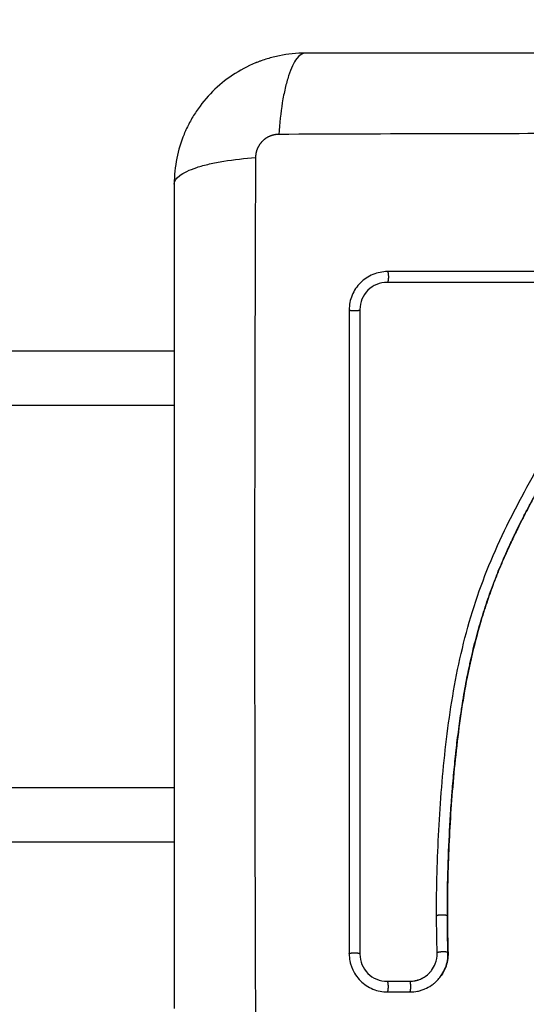
# Model space of a CAD drawing. Units: millimetres. Extents: x 102.68 to 108.24, y 1464.7 to 1472.21.
# Drawn here: x 105.61 to 105.66, y 1466.28 to 1466.37 of the extents above; entities that cross this region are included whole.
import ezdxf

# ---------------------------------------------------------------- set-up
doc = ezdxf.new("R2010")
doc.units = ezdxf.units.MM
doc.header["$PDSIZE"] = -1
doc.layers.add('DIASTASEIS', color=253, linetype='Continuous', lineweight=5)
doc.styles.get("Standard").update_dxf_attribs({"font": 'ARIALN.TTF'})
doc.dimstyles.get("Standard").update_dxf_attribs({"dimtxt": 0.18, "dimasz": 0.15, "dimexe": 0.1, "dimexo": 0, "dimgap": 0.09, "dimtad": 0, "dimtih": 1, "dimtoh": 1, "dimzin": 0, "dimdsep": 46, "dimtxsty": 'Standard', "dimblk": 'OBLIQUE', "dimcen": 0.09, "dimadec": 0, "dimazin": 0, "dimtfac": 1, "dimtofl": 0, "dimtmove": 0, "dimatfit": 3, "dimldrblk": 'OBLIQUE', "dimfxl": 1, "dimtolj": 1, "dimtzin": 0, "dimarcsym": 0})

# ---------------------------------------------------------------- blocks, each defined once
blk = doc.blocks.new('_Oblique')
at = {"color": 0, "linetype": 'ByBlock', "lineweight": -2}
blk.add_line((-0.5, -0.5), (0.5, 0.5), dxfattribs=at)
blk = doc.blocks.new('*D92')
at = {"layer": 'Defpoints', "color": 0}
for p in [(105.727953, 1466.942869), (104.528453, 1466.32072), (105.727953, 1466.32072)]:
    blk.add_point(p, dxfattribs=at)
at = {"layer": 'DIASTASEIS', "color": 0, "lineweight": -2}
for p, q in [((104.528453, 1466.32072), (104.528453, 1467.042869)), ((105.727953, 1466.32072), (105.727953, 1467.042869)), ((104.528453, 1466.942869), (104.85366, 1466.942869)), ((105.727953, 1466.942869), (105.402746, 1466.942869))]:
    blk.add_line(p, q, dxfattribs=at)
at = {"layer": 'DIASTASEIS', "color": 0, "linetype": 'ByBlock', "lineweight": -2, "xscale": 0.15, "yscale": 0.15, "zscale": 0.15, "rotation": 180}
blk.add_blockref('_Oblique', (104.528453, 1466.942869), dxfattribs=at)
at = {"layer": 'DIASTASEIS', "color": 0, "linetype": 'ByBlock', "lineweight": -2, "xscale": 0.15, "yscale": 0.15, "zscale": 0.15}
blk.add_blockref('_Oblique', (105.727953, 1466.942869), dxfattribs=at)
at = {"layer": 'DIASTASEIS', "color": 0, "insert": (105.128203, 1466.942869), "char_height": 0.18, "attachment_point": 5}
blk.add_mtext('\\A1;1.20', dxfattribs=at)
blk = doc.blocks.new('*D93')
at = {"layer": 'Defpoints', "color": 0}
for p in [(105.678203, 1466.37047), (105.678203, 1466.27097), (105.933437, 1466.27097)]:
    blk.add_point(p, dxfattribs=at)
at = {"layer": 'DIASTASEIS', "color": 0, "lineweight": -2}
for p, q in [((105.933437, 1466.37047), (105.933437, 1466.52047)), ((105.678203, 1466.37047), (106.033437, 1466.37047)), ((105.678203, 1466.27097), (106.033437, 1466.27097)), ((105.933437, 1466.27097), (105.933437, 1466.12097)), ((105.933437, 1466.12097), (105.783437, 1466.12097))]:
    blk.add_line(p, q, dxfattribs=at)
at = {"layer": 'DIASTASEIS', "color": 0, "linetype": 'ByBlock', "lineweight": -2, "xscale": 0.15, "yscale": 0.15, "zscale": 0.15}
for p, rotation in [((105.933437, 1466.37047), 270), ((105.933437, 1466.27097), 90)]:
    blk.add_blockref('_Oblique', p, dxfattribs=dict(at, rotation=rotation))
at = {"layer": 'DIASTASEIS', "color": 0, "insert": (105.501957, 1465.97097), "char_height": 0.18, "attachment_point": 5}
blk.add_mtext('\\A1;0.10', dxfattribs=at)
blk = doc.blocks.new('G028_KATOPSI')
at = {"lineweight": -3}
for points, knots in [([(105.640453, 1466.37047), (105.639642, 1466.37047), (105.638848, 1466.370388), (105.637703, 1466.370157), (105.637329, 1466.370063), (105.636782, 1466.369896), (105.636602, 1466.369837), (105.636335, 1466.369742), (105.636203, 1466.369693), (105.63605, 1466.369633), (105.635985, 1466.369607), (105.635942, 1466.36959), (105.635922, 1466.369582), (105.634414, 1466.368963), (105.633073, 1466.368061), (105.631415, 1466.366403), (105.630912, 1466.365792), (105.630253, 1466.364804), (105.630048, 1466.364462), (105.629767, 1466.363934), (105.629633, 1466.363666), (105.629488, 1466.363347), (105.629418, 1466.363186), (105.629389, 1466.363117), (105.62937, 1466.363071), (105.629359, 1466.363046), (105.629067, 1466.362334), (105.628842, 1466.361602), (105.628535, 1466.360075), (105.628453, 1466.359281), (105.628453, 1466.35847)], [-18.903298, -18.903298, -18.903298, -18.903298, -16.540386, -16.540386, -15.35893, -15.35893, -14.768202, -14.768202, -14.472838, -14.325156, -14.251315, -14.251315, -14.177474, -14.177474, -9.451649, -9.451649, -7.088737, -7.088737, -5.907281, -5.907281, -5.316553, -5.021189, -4.873507, -4.799666, -4.799666, -4.725825, -4.725825, -2.362912, -2.362912, 0, 0, 0, 0]), ([(105.640453, 1466.37047), (105.640197, 1466.37047), (105.639928, 1466.370311), (105.639533, 1466.369793), (105.639403, 1466.369574), (105.639153, 1466.369048), (105.639032, 1466.36874), (105.638806, 1466.368048), (105.638701, 1466.367664), (105.638509, 1466.366836), (105.638422, 1466.366393), (105.638195, 1466.365008), (105.638088, 1466.364012), (105.638022, 1466.363029)], [-13.155071, -13.155071, -13.155071, -13.155071, -9.866303, -9.866303, -8.221919, -8.221919, -6.577535, -6.577535, -4.933151, -4.933151, -3.288768, -3.288768, 0, 0, 0, 0]), ([(105.715953, 1466.37047), (105.712833, 1466.37047), (105.70816, 1466.37047), (105.703497, 1466.37047), (105.701556, 1466.37047), (105.70117, 1466.37047), (105.700381, 1466.37047), (105.699198, 1466.37047), (105.698015, 1466.37047), (105.694069, 1466.37047), (105.690914, 1466.37047), (105.68614, 1466.37047), (105.683755, 1466.37047), (105.681374, 1466.37047), (105.679788, 1466.37047), (105.678994, 1466.37047), (105.671874, 1466.37047), (105.664745, 1466.37047), (105.657506, 1466.37047), (105.656613, 1466.37047), (105.656415, 1466.37047), (105.656319, 1466.37047), (105.656027, 1466.37047), (105.655445, 1466.37047), (105.653308, 1466.37047), (105.648252, 1466.37047), (105.643575, 1466.37047), (105.640453, 1466.37047)], [0, 0, 0, 0, 9.545659, 14.318488, 14.318488, 15.511695, 15.511695, 16.704903, 19.091317, 19.091317, 28.636976, 28.636976, 33.409805, 35.79622, 35.79622, 38.182634, 38.182634, 57.273951, 59.660366, 59.958668, 59.958668, 60.25697, 60.25697, 60.853573, 62.046781, 66.81961, 76.365269, 76.365269, 76.365269, 76.365269]), ([(105.718383, 1466.363029), (105.713464, 1466.363049), (105.700229, 1466.363094), (105.678203, 1466.363125), (105.656177, 1466.363094), (105.642942, 1466.363049), (105.638022, 1466.363029)], [0, 0, 0, 0, 15.335891, 40.710981, 66.086071, 81.421962, 81.421962, 81.421962, 81.421962]), ([(105.628453, 1466.35847), (105.628453, 1466.358726), (105.628611, 1466.358995), (105.62913, 1466.35939), (105.629349, 1466.35952), (105.629875, 1466.35977), (105.630182, 1466.35989), (105.630874, 1466.360116), (105.631259, 1466.360222), (105.632087, 1466.360414), (105.63253, 1466.3605), (105.633915, 1466.360727), (105.634911, 1466.360835), (105.635894, 1466.3609)], [0, 0, 0, 0, 3.288716, 3.288716, 4.933073, 4.933073, 6.577431, 6.577431, 8.221789, 8.221789, 9.866147, 9.866147, 13.154862, 13.154862, 13.154862, 13.154862]), ([(105.635894, 1466.3609), (105.635874, 1466.355981), (105.635829, 1466.342746), (105.635798, 1466.32072), (105.635829, 1466.298694), (105.635874, 1466.285459), (105.635894, 1466.28054)], [0, 0, 0, 0, 15.335891, 40.710981, 66.086071, 81.421962, 81.421962, 81.421962, 81.421962]), ([(105.628453, 1466.35847), (105.628453, 1466.35535), (105.628453, 1466.350677), (105.628453, 1466.346014), (105.628453, 1466.344073), (105.628453, 1466.343687), (105.628453, 1466.342899), (105.628453, 1466.341716), (105.628453, 1466.340532), (105.628453, 1466.336586), (105.628453, 1466.333431), (105.628453, 1466.328657), (105.628453, 1466.326273), (105.628453, 1466.323892), (105.628453, 1466.322305), (105.628453, 1466.321511), (105.628453, 1466.314391), (105.628453, 1466.307262), (105.628453, 1466.300023), (105.628453, 1466.29913), (105.628453, 1466.298932), (105.628453, 1466.298836), (105.628453, 1466.298545), (105.628453, 1466.297962), (105.628453, 1466.295825), (105.628453, 1466.290769), (105.628453, 1466.286092), (105.628453, 1466.28297)], [0, 0, 0, 0, 9.545659, 14.318488, 14.318488, 15.511695, 15.511695, 16.704903, 19.091317, 19.091317, 28.636976, 28.636976, 33.409805, 35.79622, 35.79622, 38.182634, 38.182634, 57.273951, 59.660366, 59.958668, 59.958668, 60.25697, 60.25697, 60.853573, 62.046781, 66.81961, 76.365269, 76.365269, 76.365269, 76.365269]), ([(105.64797, 1466.350461), (105.64774, 1466.350461), (105.647513, 1466.350439), (105.647068, 1466.350351), (105.646852, 1466.350286), (105.646205, 1466.350019), (105.645825, 1466.349766), (105.645329, 1466.34927), (105.645182, 1466.349092), (105.644928, 1466.348711), (105.644819, 1466.348506), (105.644552, 1466.347862), (105.644464, 1466.347416), (105.644464, 1466.346952)], [0, 0, 0, 0, 0.695836, 0.695836, 1.391673, 1.391673, 2.783345, 2.783345, 3.479181, 3.479181, 4.175018, 4.175018, 5.56669, 5.56669, 5.56669, 5.56669]), ([(105.647935, 1466.349478), (105.647611, 1466.349478), (105.647285, 1466.349414), (105.646682, 1466.349166), (105.646404, 1466.348982), (105.645941, 1466.34852), (105.645756, 1466.348242), (105.645506, 1466.347639), (105.645442, 1466.347312), (105.645442, 1466.346987)], [-3.966341, -3.966341, -3.966341, -3.966341, -2.974756, -2.974756, -1.983171, -1.983171, -0.991585, -0.991585, 0, 0, 0, 0]), ([(105.664808, 1466.34947), (105.66198, 1466.34947), (105.659159, 1466.34947), (105.656349, 1466.34947), (105.653538, 1466.34947), (105.650738, 1466.34947), (105.647953, 1466.34947)], [0, 0, 0, 0, 8.5162, 8.5162, 8.5162, 17.032315, 17.032315, 17.032315, 17.032315]), ([(105.653446, 1466.291449), (105.653443, 1466.29275), (105.653458, 1466.294059), (105.653528, 1466.296694), (105.653582, 1466.298018), (105.653692, 1466.300021), (105.653754, 1466.301017), (105.653838, 1466.30217), (105.653883, 1466.302744), (105.653906, 1466.30303), (105.653918, 1466.303173), (105.653923, 1466.303235), (105.653927, 1466.303275), (105.653928, 1466.303295), (105.653988, 1466.304007), (105.65405, 1466.304683), (105.654149, 1466.305674), (105.6542, 1466.306163), (105.654263, 1466.306725), (105.654294, 1466.307003), (105.654311, 1466.307142), (105.654318, 1466.307201), (105.654322, 1466.30724), (105.654324, 1466.307258), (105.654409, 1466.307976), (105.654496, 1466.308654), (105.654635, 1466.309642), (105.654706, 1466.310129), (105.654792, 1466.310685), (105.654836, 1466.31096), (105.654858, 1466.311096), (105.654868, 1466.311155), (105.654874, 1466.311193), (105.654877, 1466.311211), (105.654994, 1466.311918), (105.655114, 1466.312588), (105.655306, 1466.313569), (105.655404, 1466.314053), (105.655524, 1466.314608), (105.655585, 1466.314882), (105.655616, 1466.315019), (105.655629, 1466.315077), (105.655638, 1466.315116), (105.655642, 1466.315134), (105.655799, 1466.315822), (105.655962, 1466.316477), (105.656221, 1466.317443), (105.656354, 1466.317922), (105.656516, 1466.318473), (105.656587, 1466.318708), (105.656635, 1466.318864), (105.656658, 1466.31894), (105.656881, 1466.319658), (105.657091, 1466.320291), (105.657425, 1466.321235), (105.657597, 1466.321705), (105.657806, 1466.322251), (105.657912, 1466.322523), (105.657959, 1466.322639), (105.657989, 1466.322717), (105.658005, 1466.322757), (105.658258, 1466.323389), (105.658512, 1466.323991), (105.658918, 1466.324907), (105.659126, 1466.325368), (105.659381, 1466.325912), (105.659511, 1466.326185), (105.659576, 1466.326321), (105.659609, 1466.32639), (105.659624, 1466.326419), (105.659633, 1466.326439), (105.659639, 1466.32645), (105.659897, 1466.326985), (105.660177, 1466.327545), (105.660636, 1466.328436), (105.660875, 1466.328894), (105.661171, 1466.329451), (105.661323, 1466.329735), (105.6614, 1466.329878), (105.661439, 1466.32995), (105.661458, 1466.329986), (105.661467, 1466.330002), (105.661472, 1466.330012), (105.661476, 1466.330019), (105.661604, 1466.330256), (105.661747, 1466.330519), (105.661988, 1466.330959), (105.662114, 1466.33119), (105.662273, 1466.331479), (105.662356, 1466.331629), (105.662397, 1466.331705), (105.662419, 1466.331743), (105.662429, 1466.331762), (105.662434, 1466.331771), (105.662437, 1466.331776), (105.662438, 1466.331778), (105.662715, 1466.33228), (105.662933, 1466.332676), (105.663174, 1466.333115), (105.663241, 1466.333235), (105.663319, 1466.333378), (105.663353, 1466.333439), (105.663383, 1466.333494), (105.663396, 1466.333517), (105.663401, 1466.333528), (105.663404, 1466.333533), (105.663405, 1466.333535), (105.663406, 1466.333536), (105.663405, 1466.333535), (105.66359, 1466.333872), (105.663761, 1466.334186), (105.663998, 1466.334627), (105.664112, 1466.33484), (105.664237, 1466.335075), (105.664298, 1466.33519), (105.664327, 1466.335246), (105.664342, 1466.335274), (105.664348, 1466.335286), (105.664352, 1466.335294), (105.664354, 1466.335297), (105.664525, 1466.335621), (105.664685, 1466.33593), (105.664912, 1466.336376), (105.665022, 1466.336595), (105.665146, 1466.336843), (105.665206, 1466.336965), (105.665235, 1466.337026), (105.665248, 1466.337051), (105.665257, 1466.337069), (105.66526, 1466.337076), (105.665583, 1466.337737), (105.665874, 1466.338368), (105.66627, 1466.339285), (105.666457, 1466.339737), (105.666658, 1466.34025), (105.666754, 1466.340504), (105.666801, 1466.34063), (105.66682, 1466.340683), (105.666834, 1466.340719), (105.666839, 1466.340735), (105.667079, 1466.341392), (105.667287, 1466.342029), (105.667562, 1466.342985), (105.66769, 1466.343463), (105.667804, 1466.343941), (105.667876, 1466.34426), (105.667911, 1466.344417), (105.668012, 1466.344901), (105.668074, 1466.345227), (105.668144, 1466.345635), (105.668164, 1466.345757), (105.668187, 1466.3459), (105.668198, 1466.345972), (105.668203, 1466.346007), (105.668206, 1466.346022), (105.668207, 1466.346033), (105.668208, 1466.346036), (105.668225, 1466.346153), (105.66824, 1466.346248), (105.668257, 1466.346371), (105.668265, 1466.346427), (105.668272, 1466.346483), (105.668276, 1466.346509), (105.668277, 1466.346519), (105.668278, 1466.346526), (105.668278, 1466.346528), (105.668299, 1466.3467), (105.668308, 1466.346865), (105.668304, 1466.347193), (105.66829, 1466.347354), (105.668227, 1466.347754), (105.668166, 1466.347985), (105.668082, 1466.348207)], [0, 0, 0, 0, 4.01003, 4.01003, 8.020059, 8.020059, 10.025074, 11.027582, 11.528836, 11.779462, 11.904776, 11.967433, 11.967433, 12.030089, 12.030089, 14.035104, 14.035104, 15.037612, 15.538865, 15.789492, 15.914806, 15.977462, 15.977462, 16.040119, 16.040119, 18.045134, 18.045134, 19.047641, 19.548895, 19.799522, 19.924835, 19.987492, 19.987492, 20.050149, 20.050149, 22.055164, 22.055164, 23.057671, 23.558925, 23.809552, 23.934865, 23.997522, 23.997522, 24.060178, 24.060178, 26.065193, 26.065193, 27.067701, 27.568955, 27.819581, 27.819581, 28.070208, 28.070208, 30.075223, 30.075223, 31.077731, 31.578984, 31.829611, 31.954925, 31.954925, 32.080238, 32.080238, 34.085253, 34.085253, 35.08776, 35.589014, 35.839641, 35.964954, 36.027611, 36.058939, 36.058939, 36.090268, 36.090268, 38.095283, 38.095283, 39.09779, 39.599044, 39.849671, 39.974984, 40.037641, 40.068969, 40.084633, 40.084633, 40.100297, 40.100297, 41.102805, 41.102805, 41.604059, 41.854685, 41.979999, 42.042656, 42.073984, 42.089648, 42.09748, 42.09748, 42.105312, 42.105312, 43.10782, 43.10782, 43.609074, 43.609074, 43.8597, 43.985014, 44.047671, 44.078999, 44.094663, 44.102495, 44.102495, 44.110327, 44.110327, 45.112835, 45.112835, 45.614088, 45.864715, 45.990029, 46.052685, 46.084014, 46.099678, 46.099678, 46.115342, 46.115342, 47.11785, 47.11785, 47.619103, 47.86973, 47.995044, 48.0577, 48.089029, 48.089029, 48.120357, 48.120357, 50.125372, 50.125372, 51.127879, 51.629133, 51.87976, 52.005073, 52.06773, 52.06773, 52.130387, 52.130387, 54.135402, 54.135402, 55.137909, 55.639163, 55.639163, 56.140416, 56.140416, 57.142924, 57.142924, 57.393551, 57.518864, 57.581521, 57.612849, 57.628513, 57.628513, 57.644178, 57.644178, 57.894804, 57.894804, 58.020118, 58.082775, 58.114103, 58.129767, 58.129767, 58.145431, 58.145431, 58.646685, 58.646685, 59.147939, 59.147939, 59.8767, 59.8767, 59.8767, 59.8767]), ([(105.652459, 1466.291476), (105.652451, 1466.294078), (105.652521, 1466.296689), (105.652734, 1466.300612), (105.652823, 1466.301921), (105.653038, 1466.304539), (105.653165, 1466.305848), (105.653619, 1466.309776), (105.654019, 1466.312395), (105.65488, 1466.316282), (105.655211, 1466.31757), (105.655975, 1466.320118), (105.656406, 1466.321379), (105.657366, 1466.323862), (105.657895, 1466.325084), (105.659028, 1466.327489), (105.659632, 1466.328672), (105.660878, 1466.33101), (105.66152, 1466.332166), (105.662791, 1466.334474), (105.66342, 1466.335626), (105.664601, 1466.337958), (105.665152, 1466.339138), (105.666102, 1466.341545), (105.6665, 1466.342772), (105.66695, 1466.344644), (105.667076, 1466.345273), (105.667205, 1466.346063), (105.667229, 1466.346221), (105.667257, 1466.346419), (105.667263, 1466.346459), (105.667274, 1466.346538), (105.66728, 1466.34658), (105.66729, 1466.346655), (105.667294, 1466.346689), (105.667301, 1466.346755), (105.667303, 1466.346789), (105.667313, 1466.346957), (105.667309, 1466.347095), (105.667281, 1466.347366), (105.667255, 1466.3475), (105.667194, 1466.347723), (105.667163, 1466.347813), (105.667128, 1466.347901)], [-62.573103, -62.573103, -62.573103, -62.573103, -54.751465, -54.751465, -50.840646, -50.840646, -46.929827, -46.929827, -39.10819, -39.10819, -35.197371, -35.197371, -31.286552, -31.286552, -27.375733, -27.375733, -23.464914, -23.464914, -19.554095, -19.554095, -15.643276, -15.643276, -11.732457, -11.732457, -7.821638, -7.821638, -5.866228, -5.866228, -5.377376, -5.377376, -5.255163, -5.255163, -5.13295, -5.13295, -5.010737, -5.010737, -4.888524, -4.888524, -4.399671, -4.399671, -3.910819, -3.910819, -3.568522, -3.568522, -3.568522, -3.568522]), ([(105.668182, 1466.3479), (105.668191, 1466.347867), (105.6682, 1466.347833), (105.668208, 1466.347799), (105.668254, 1466.34761), (105.668285, 1466.347417), (105.668299, 1466.347224), (105.668313, 1466.347029), (105.668311, 1466.346834), (105.668292, 1466.346639), (105.668288, 1466.346592), (105.668282, 1466.346544), (105.668276, 1466.346497), (105.668272, 1466.346467), (105.668268, 1466.346438), (105.668264, 1466.346408), (105.668255, 1466.346349), (105.668247, 1466.346289), (105.668238, 1466.34623), (105.668221, 1466.346112), (105.668203, 1466.345993), (105.668185, 1466.345875), (105.668118, 1466.345454), (105.668042, 1466.345035), (105.667955, 1466.344618), (105.667843, 1466.344076), (105.667714, 1466.343538), (105.667568, 1466.343003), (105.667422, 1466.342467), (105.667259, 1466.341935), (105.66708, 1466.341407), (105.666929, 1466.340963), (105.666768, 1466.340522), (105.666597, 1466.340085), (105.666422, 1466.339639), (105.666238, 1466.339196), (105.666046, 1466.338757), (105.665849, 1466.338308), (105.665643, 1466.337862), (105.665431, 1466.337419), (105.665213, 1466.336965), (105.664988, 1466.336514), (105.664758, 1466.336066), (105.664522, 1466.335605), (105.664281, 1466.335148), (105.664037, 1466.334691), (105.663784, 1466.33422), (105.663529, 1466.333751), (105.663271, 1466.333282), (105.662974, 1466.33274), (105.662674, 1466.332199), (105.662376, 1466.331657), (105.662072, 1466.331105), (105.661768, 1466.330553), (105.661469, 1466.329998), (105.661198, 1466.329496), (105.66093, 1466.328992), (105.660666, 1466.328486), (105.6604, 1466.327974), (105.660138, 1466.327459), (105.659883, 1466.326941), (105.659676, 1466.326522), (105.659473, 1466.326101), (105.659276, 1466.325677), (105.659028, 1466.325145), (105.658787, 1466.32461), (105.658555, 1466.324072), (105.658328, 1466.323545), (105.65811, 1466.323015), (105.657901, 1466.322481), (105.657802, 1466.322229), (105.657705, 1466.321975), (105.65761, 1466.321721), (105.657412, 1466.321192), (105.657224, 1466.32066), (105.657044, 1466.320126), (105.656843, 1466.319526), (105.656653, 1466.318924), (105.656475, 1466.318317), (105.656153, 1466.317224), (105.655869, 1466.31612), (105.655618, 1466.315009), (105.655365, 1466.31389), (105.655146, 1466.312765), (105.654953, 1466.311636), (105.654763, 1466.310519), (105.654599, 1466.309399), (105.654455, 1466.308277), (105.654312, 1466.307166), (105.654189, 1466.306054), (105.654082, 1466.304942), (105.653975, 1466.303838), (105.653884, 1466.302734), (105.653805, 1466.301631), (105.653648, 1466.299429), (105.653543, 1466.297228), (105.65349, 1466.295033), (105.653465, 1466.293973), (105.653452, 1466.292915), (105.653452, 1466.291859), (105.653452, 1466.291708), (105.653452, 1466.291577), (105.653453, 1466.291464)], [4.609333, 4.609333, 4.609333, 4.609333, 4.716121, 4.716121, 4.716121, 5.306254, 5.306254, 5.306254, 5.898359, 5.898359, 5.898359, 6.042288, 6.042288, 6.042288, 6.1338, 6.1338, 6.1338, 6.315187, 6.315187, 6.315187, 6.678917, 6.678917, 6.678917, 7.96931, 7.96931, 7.96931, 9.643704, 9.643704, 9.643704, 11.323259, 11.323259, 11.323259, 12.737891, 12.737891, 12.737891, 14.179986, 14.179986, 14.179986, 15.656366, 15.656366, 15.656366, 17.169973, 17.169973, 17.169973, 18.723538, 18.723538, 18.723538, 20.32816, 20.32816, 20.32816, 22.183728, 22.183728, 22.183728, 24.074981, 24.074981, 24.074981, 25.786604, 25.786604, 25.786604, 27.51884, 27.51884, 27.51884, 28.921807, 28.921807, 28.921807, 30.681995, 30.681995, 30.681995, 32.402844, 32.402844, 32.402844, 33.217745, 33.217745, 33.217745, 34.912184, 34.912184, 34.912184, 36.810783, 36.810783, 36.810783, 40.236113, 40.236113, 40.236113, 43.685107, 43.685107, 43.685107, 47.095394, 47.095394, 47.095394, 50.471069, 50.471069, 50.471069, 53.820027, 53.820027, 53.820027, 60.504207, 60.504207, 60.504207, 63.729315, 63.729315, 63.729315, 64.130744, 64.130744, 64.130744, 64.130744]), ([(105.645442, 1466.346987), (105.645442, 1466.341714), (105.645442, 1466.336495), (105.645442, 1466.32622), (105.645442, 1466.321164), (105.645442, 1466.311267), (105.645442, 1466.306426), (105.645442, 1466.296993), (105.645442, 1466.292403), (105.645442, 1466.287949)], [0, 0, 0, 0, 14.857411, 14.857411, 29.714822, 29.714822, 44.572232, 44.572232, 59.429643, 59.429643, 59.429643, 59.429643]), ([(105.645453, 1466.34697), (105.645453, 1466.342621), (105.645453, 1466.338241), (105.645453, 1466.333845), (105.645453, 1466.32948), (105.645453, 1466.3251), (105.645453, 1466.32072), (105.645453, 1466.31799), (105.645453, 1466.315259), (105.645453, 1466.312532), (105.645453, 1466.309798), (105.645453, 1466.307068), (105.645453, 1466.304345), (105.645453, 1466.301607), (105.645453, 1466.298877), (105.645453, 1466.296157), (105.645453, 1466.293416), (105.645453, 1466.290686), (105.645453, 1466.28797)], [0, 0, 0, 0, 13.238558, 13.238558, 13.238558, 26.383142, 26.383142, 26.383142, 34.575452, 34.575452, 34.575452, 42.790648, 42.790648, 42.790648, 51.051403, 51.051403, 51.051403, 59.379977, 59.379977, 59.379977, 59.379977]), ([(105.653453, 1466.291464), (105.653454, 1466.290976), (105.653458, 1466.290518), (105.653464, 1466.29009), (105.653473, 1466.289416), (105.653487, 1466.288743), (105.653506, 1466.28807)], [0, 0, 0, 0, 1.39976, 1.39976, 1.39976, 3.460328, 3.460328, 3.460328, 3.460328]), ([(105.644464, 1466.287991), (105.644464, 1466.287761), (105.644486, 1466.287534), (105.644552, 1466.287201), (105.644579, 1466.28709), (105.644645, 1466.286872), (105.644684, 1466.286765), (105.644906, 1466.286226), (105.64516, 1466.285844), (105.645657, 1466.285348), (105.645835, 1466.285201), (105.646217, 1466.284946), (105.646422, 1466.284837), (105.647065, 1466.284571), (105.647511, 1466.284482), (105.647974, 1466.284482)], [0, 0, 0, 0, 0.697048, 0.697048, 1.045573, 1.045573, 1.394097, 1.394097, 2.788194, 2.788194, 3.485242, 3.485242, 4.182291, 4.182291, 5.576388, 5.576388, 5.576388, 5.576388]), ([(105.645442, 1466.287949), (105.645442, 1466.287625), (105.645506, 1466.287299), (105.645754, 1466.286696), (105.645938, 1466.286418), (105.6464, 1466.285956), (105.646678, 1466.285771), (105.647281, 1466.285522), (105.647607, 1466.285458), (105.647932, 1466.285458)], [-3.969265, -3.969265, -3.969265, -3.969265, -2.976949, -2.976949, -1.984632, -1.984632, -0.992316, -0.992316, 0, 0, 0, 0]), ([(105.652, 1466.28646), (105.652141, 1466.286646), (105.652256, 1466.286851), (105.652464, 1466.287382), (105.652523, 1466.28772), (105.652513, 1466.288059)], [-1.7765, -1.7765, -1.7765, -1.7765, -1.048318, -1.048318, 0, 0, 0, 0]), ([(105.652824, 1466.285891), (105.652868, 1466.285952), (105.652911, 1466.286013), (105.653076, 1466.286271), (105.653179, 1466.286473), (105.653348, 1466.286905), (105.65341, 1466.287127), (105.65349, 1466.287588), (105.653507, 1466.28782), (105.6535, 1466.288054)], [3.351745, 3.351745, 3.351745, 3.351745, 3.58533, 3.58533, 4.302396, 4.302396, 5.019462, 5.019462, 5.736529, 5.736529, 5.736529, 5.736529]), ([(105.653506, 1466.28807), (105.653513, 1466.287835), (105.653496, 1466.287599), (105.653456, 1466.287368), (105.653416, 1466.287138), (105.653352, 1466.286912), (105.653267, 1466.286695), (105.653169, 1466.286443), (105.653041, 1466.286204), (105.652889, 1466.285982)], [0, 0, 0, 0, 0.719333, 0.719333, 0.719333, 1.43743, 1.43743, 1.43743, 2.272906, 2.272906, 2.272906, 2.272906]), ([(105.649988, 1466.285458), (105.650327, 1466.285458), (105.650664, 1466.285527), (105.651284, 1466.285791), (105.651566, 1466.285985), (105.651871, 1466.2863), (105.651938, 1466.286378), (105.652, 1466.28646)], [-4.193273, -4.193273, -4.193273, -4.193273, -3.144955, -3.144955, -2.096636, -2.096636, -1.7765, -1.7765, -1.7765, -1.7765]), ([(105.650008, 1466.28547), (105.650177, 1466.28547), (105.650345, 1466.285487), (105.650509, 1466.285521), (105.650673, 1466.285554), (105.650834, 1466.285604), (105.650986, 1466.285669), (105.65114, 1466.285735), (105.651286, 1466.285815), (105.651422, 1466.285908), (105.651559, 1466.286002), (105.651686, 1466.286109), (105.651801, 1466.286228), (105.651872, 1466.286301), (105.651938, 1466.286378), (105.652, 1466.28646)], [0, 0, 0, 0, 0.52011, 0.52011, 0.52011, 1.041679, 1.041679, 1.041679, 1.56421, 1.56421, 1.56421, 2.087472, 2.087472, 2.087472, 2.412186, 2.412186, 2.412186, 2.412186]), ([(105.650028, 1466.284483), (105.650265, 1466.284483), (105.650497, 1466.284506), (105.650837, 1466.284575), (105.65095, 1466.284604), (105.651172, 1466.284673), (105.651283, 1466.284714), (105.651606, 1466.284852), (105.651809, 1466.284962), (105.652092, 1466.285157), (105.652183, 1466.285227), (105.652359, 1466.285375), (105.652445, 1466.285456), (105.652633, 1466.28565), (105.652732, 1466.285767), (105.652824, 1466.285891)], [0, 0, 0, 0, 0.717066, 0.717066, 1.075599, 1.075599, 1.434132, 1.434132, 2.151198, 2.151198, 2.509731, 2.509731, 2.868264, 2.868264, 3.351745, 3.351745, 3.351745, 3.351745])]:
    blk.add_open_spline(points, degree=3, knots=knots, dxfattribs=at)
for points, weights, degree, knots in [([(105.638022, 1466.363029), (105.637753, 1466.363028), (105.637339, 1466.362947), (105.636837, 1466.362681), (105.6365, 1466.362403), (105.636227, 1466.362063), (105.635971, 1466.361566), (105.635894, 1466.361161), (105.635894, 1466.3609)], [0.999998587727, 0.999998653903, 0.999998733883, 0.999998789691, 0.999998803595, 0.999998787858, 0.999998730714, 0.999998651809, 0.999998587727], 3, [-3.406541, -3.406541, -3.406541, -3.406541, -2.56158, -2.128809, -1.689511, -1.250424, -0.818281, 0, 0, 0, 0]), ([(105.64797, 1466.350461), (105.648056, 1466.350378), (105.648048, 1466.349924), (105.648042, 1466.349547), (105.64797, 1466.349478)], [1, 0.739038721774, 1, 0.773519271093, 0.940150661463], 2, [0, 0, 0, 0.739154, 0.739154, 1.380644, 1.380644, 1.380644]), ([(105.644464, 1466.346952), (105.644558, 1466.346879), (105.645005, 1466.346887), (105.645367, 1466.346893), (105.645442, 1466.346953)], [1, 0.743291751388, 1, 0.781683526221, 0.934699746121], 2, [0, 0, 0, 0.732819, 0.732819, 1.356041, 1.356041, 1.356041]), ([(105.652459, 1466.291476), (105.652533, 1466.291561), (105.652993, 1466.291555), (105.653384, 1466.29155), (105.653446, 1466.291479)], [1, 0.735006092133, 1, 0.765022386109, 0.946767401613], 2, [0, 0, 0, 0.745121, 0.745121, 1.40584, 1.40584, 1.40584]), ([(105.644464, 1466.287991), (105.644557, 1466.288083), (105.645005, 1466.288073), (105.645368, 1466.288065), (105.645442, 1466.287991)], [1, 0.743026171739, 1, 0.781165052586, 0.935043034997], 2, [0, 0, 0, 0.733216, 0.733216, 1.357611, 1.357611, 1.357611]), ([(105.653499, 1466.288087), (105.653434, 1466.288163), (105.653045, 1466.288158), (105.652586, 1466.288152), (105.652513, 1466.288059)], [0.945633615015, 0.766501978496, 1, 0.735737240471, 1], 2, [0.16781, 0.16781, 0.16781, 0.825233, 0.825233, 1.569275, 1.569275, 1.569275]), ([(105.647974, 1466.284482), (105.648058, 1466.284582), (105.648048, 1466.285026), (105.64804, 1466.28538), (105.647974, 1466.285458)], [1, 0.74566039343, 1, 0.786392185431, 0.931582586054], 2, [0, 0, 0, 0.729271, 0.729271, 1.341751, 1.341751, 1.341751]), ([(105.650028, 1466.284483), (105.650106, 1466.284582), (105.650097, 1466.285026), (105.65009, 1466.28538), (105.650027, 1466.285458)], [1, 0.745751528921, 1, 0.786064429769, 0.932157991794], 2, [0, 0, 0, 0.729134, 0.729134, 1.342659, 1.342659, 1.342659])]:
    blk.add_rational_spline(points, weights, degree=degree, knots=knots, dxfattribs=at)
for points, degree in [([(105.664816, 1466.350461), (105.659201, 1466.350461), (105.653586, 1466.350461), (105.64797, 1466.350461)], 3), ([(105.6648, 1466.349478), (105.659141, 1466.349478), (105.65351, 1466.349478), (105.647935, 1466.349478)], 3), ([(105.644464, 1466.346952), (105.644464, 1466.327299), (105.644464, 1466.307645), (105.644464, 1466.287991)], 3), ([(104.627953, 1466.34322), (105.128203, 1466.34322), (105.628453, 1466.34322)], 2), ([(104.627953, 1466.33822), (105.128203, 1466.33822), (105.628453, 1466.33822)], 2), ([(104.627953, 1466.30322), (105.128203, 1466.30322), (105.628453, 1466.30322)], 2), ([(105.581953, 1466.29822), (105.605203, 1466.29822), (105.628453, 1466.29822)], 2), ([(105.652513, 1466.288059), (105.65248, 1466.289195), (105.652463, 1466.290335), (105.652459, 1466.291476)], 3), ([(105.6535, 1466.288054), (105.653468, 1466.289186), (105.65345, 1466.290317), (105.653446, 1466.291449)], 3), ([(105.647932, 1466.285458), (105.648616, 1466.285458), (105.649302, 1466.285458), (105.649988, 1466.285458)], 3), ([(105.647953, 1466.28547), (105.648637, 1466.28547), (105.649322, 1466.28547), (105.650008, 1466.28547)], 3), ([(105.647974, 1466.284482), (105.648659, 1466.284483), (105.649343, 1466.284483), (105.650028, 1466.284483)], 3)]:
    blk.add_open_spline(points, degree=degree, dxfattribs=at)
for points, weights in [([(105.653453, 1466.291464), (105.653453, 1466.291457), (105.653446, 1466.291449)], [1, 0.996879125064, 1]), ([(105.6535, 1466.288054), (105.653507, 1466.288062), (105.653506, 1466.28807)], [1, 0.996705805936, 1])]:
    blk.add_rational_spline(points, weights, degree=2, dxfattribs=at)
blk = doc.blocks.new('G028')
blk.add_blockref('G028_KATOPSI', (0, 0))
blk = doc.blocks.new('*D95')
at = {"layer": 'Defpoints', "color": 0}
for p in [(107.227953, 1468.419141), (107.227953, 1466.37047), (103.028453, 1466.32072)]:
    blk.add_point(p, dxfattribs=at)
at = {"layer": 'DIASTASEIS', "color": 0, "lineweight": -2}
for p, q in [((103.028453, 1466.32072), (103.028453, 1468.519141)), ((107.227953, 1466.37047), (107.227953, 1468.519141)), ((103.028453, 1468.419141), (104.843776, 1468.419141)), ((107.227953, 1468.419141), (105.41263, 1468.419141))]:
    blk.add_line(p, q, dxfattribs=at)
at = {"layer": 'DIASTASEIS', "color": 0, "linetype": 'ByBlock', "lineweight": -2, "xscale": 0.15, "yscale": 0.15, "zscale": 0.15, "rotation": 180}
blk.add_blockref('_Oblique', (103.028453, 1468.419141), dxfattribs=at)
at = {"layer": 'DIASTASEIS', "color": 0, "linetype": 'ByBlock', "lineweight": -2, "xscale": 0.15, "yscale": 0.15, "zscale": 0.15}
blk.add_blockref('_Oblique', (107.227953, 1468.419141), dxfattribs=at)
at = {"layer": 'DIASTASEIS', "color": 0, "insert": (105.128203, 1468.419141), "char_height": 0.18, "attachment_point": 5}
blk.add_mtext('\\A1;4.20', dxfattribs=at)
blk = doc.blocks.new('*D96')
at = {"layer": 'Defpoints', "color": 0}
for p in [(105.128203, 1467.87047), (105.128203, 1464.77097), (108.003265, 1464.77097)]:
    blk.add_point(p, dxfattribs=at)
at = {"layer": 'DIASTASEIS', "color": 0, "lineweight": -2}
for p, q in [((105.128203, 1467.87047), (108.103265, 1467.87047)), ((108.003265, 1467.87047), (108.003265, 1466.502623)), ((108.003265, 1464.77097), (108.003265, 1466.138817)), ((105.128203, 1464.77097), (108.103265, 1464.77097))]:
    blk.add_line(p, q, dxfattribs=at)
at = {"layer": 'DIASTASEIS', "color": 0, "linetype": 'ByBlock', "lineweight": -2, "xscale": 0.15, "yscale": 0.15, "zscale": 0.15}
for p, rotation in [((108.003265, 1467.87047), 90), ((108.003265, 1464.77097), 270)]:
    blk.add_blockref('_Oblique', p, dxfattribs=dict(at, rotation=rotation))
at = {"layer": 'DIASTASEIS', "color": 0, "insert": (108.003265, 1466.32072), "char_height": 0.18, "attachment_point": 5}
blk.add_mtext('\\A1;3.10', dxfattribs=at)

msp = doc.modelspace()

# ---------------------------------------------------------------- block references
msp.add_blockref('G028', (0, 0))

# ---------------------------------------------------------------- dimensions: what is measured, and where the dimension line sits
at = {"layer": 'DIASTASEIS'}
for base, p1, p2, picture, middle in [((107.227953, 1468.419141), (103.028453, 1466.32072), (107.227953, 1466.37047), '*D95', (105.128203, 1468.419141)), ((105.727953, 1466.942869), (104.528453, 1466.32072), (105.727953, 1466.32072), '*D92', (105.128203, 1466.942869))]:
    dim = msp.add_linear_dim(base=base, p1=p1, p2=p2, dimstyle='Standard', dxfattribs=at)
    dim.commit()
    dim.dimension.update_dxf_attribs({"geometry": picture, "text_midpoint": middle})
for base, p1, p2, picture, middle in [((108.003265, 1464.77097), (105.128203, 1467.87047), (105.128203, 1464.77097), '*D96', (108.003265, 1466.32072)), ((105.933437, 1466.27097), (105.678203, 1466.37047), (105.678203, 1466.27097), '*D93', (105.501957, 1465.97097))]:
    dim = msp.add_linear_dim(base=base, p1=p1, p2=p2, angle=90, dimstyle='Standard', dxfattribs=at)
    dim.commit()
    dim.dimension.update_dxf_attribs({"geometry": picture, "text_midpoint": middle})

doc.saveas('drawing.dxf')
